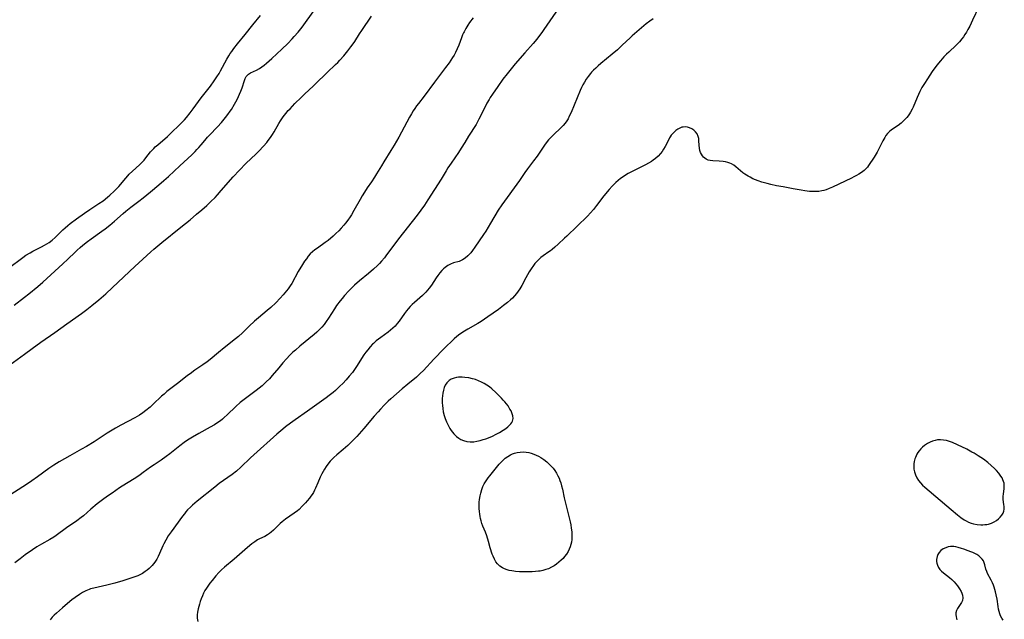
# Model space of a CAD drawing. Units: inches. Extents: x 2108328 to 2113780, y 191711 to 197172.
# Drawn here: x 2109743 to 2109973, y 194067 to 194207 of the extents above; entities that cross this region are included whole.
import ezdxf

# ---------------------------------------------------------------- set-up
doc = ezdxf.new("R2010")
doc.units = ezdxf.units.IN
doc.header["$MEASUREMENT"] = 0
doc.layers.add('c_16_T14S_R20E', color=104, linetype='Continuous')

msp = doc.modelspace()

# ---------------------------------------------------------------- linework, layer by layer
at = {"layer": 'c_16_T14S_R20E'}
for points in [[(2109869, 194210.01, 888), (2109865.5, 194204.93, 888), (2109865.03, 194204.27, 888), (2109864.24, 194203.23, 888), (2109863.82, 194202.7, 888), (2109862.97, 194201.7, 888), (2109861.02, 194199.51, 888), (2109858.81, 194196.97, 888), (2109857.81, 194195.78, 888), (2109856.88, 194194.6, 888), (2109855.93, 194193.34, 888), (2109854.72, 194191.66, 888), (2109853.47, 194189.84, 888), (2109852.97, 194189.08, 888), (2109852.68, 194188.61, 888), (2109852.2, 194187.77, 888), (2109851.75, 194186.92, 888), (2109850.33, 194184, 888), (2109849.99, 194183.37, 888), (2109849.66, 194182.81, 888), (2109847.92, 194180.05, 888), (2109847.02, 194178.55, 888), (2109846.21, 194177.26, 888), (2109845.57, 194176.28, 888), (2109843.84, 194173.76, 888), (2109843.1, 194172.64, 888), (2109842.67, 194171.98, 888), (2109841.49, 194170.03, 888), (2109838.44, 194165.19, 888), (2109837.65, 194163.98, 888), (2109836.78, 194162.76, 888), (2109835.94, 194161.65, 888), (2109831.59, 194156.08, 888), (2109828.62, 194152.14, 888), (2109828.27, 194151.69, 888), (2109827.62, 194150.93, 888), (2109827.11, 194150.37, 888), (2109826.63, 194149.89, 888), (2109825.74, 194149.05, 888), (2109824.56, 194148.02, 888), (2109822.5, 194146.31, 888), (2109821.3, 194145.27, 888), (2109820.63, 194144.64, 888), (2109819.99, 194144, 888), (2109818.95, 194142.87, 888), (2109818.4, 194142.21, 888), (2109817.92, 194141.62, 888), (2109817.13, 194140.54, 888), (2109816.6, 194139.75, 888), (2109815.22, 194137.57, 888), (2109814.71, 194136.82, 888), (2109814.2, 194136.14, 888), (2109813.65, 194135.48, 888), (2109813.38, 194135.18, 888), (2109813.09, 194134.89, 888), (2109812.5, 194134.33, 888), (2109811.88, 194133.79, 888), (2109808.53, 194131.04, 888), (2109807.51, 194130.15, 888), (2109806.94, 194129.64, 888), (2109806.23, 194128.96, 888), (2109805.44, 194128.15, 888), (2109804.55, 194127.17, 888), (2109803.61, 194126.05, 888), (2109802.11, 194124.2, 888), (2109801.47, 194123.48, 888), (2109800.71, 194122.73, 888), (2109799.72, 194121.84, 888), (2109798.36, 194120.74, 888), (2109795.56, 194118.63, 888), (2109794.63, 194117.9, 888), (2109793.58, 194116.97, 888), (2109791.57, 194115.04, 888), (2109790.91, 194114.43, 888), (2109790.47, 194114.04, 888), (2109790, 194113.67, 888), (2109789.18, 194113.1, 888), (2109788.64, 194112.76, 888), (2109787.59, 194112.16, 888), (2109785.01, 194110.71, 888), (2109783.52, 194109.86, 888), (2109782.37, 194109.14, 888), (2109781.55, 194108.58, 888), (2109780.53, 194107.82, 888), (2109778.24, 194105.99, 888), (2109777.35, 194105.3, 888), (2109776.2, 194104.5, 888), (2109774.53, 194103.37, 888), (2109773.73, 194102.81, 888), (2109772.03, 194101.57, 888), (2109771.3, 194101.06, 888), (2109770.26, 194100.38, 888), (2109768.1, 194099.05, 888), (2109766.51, 194098.03, 888), (2109764.73, 194096.82, 888), (2109763.67, 194096.08, 888), (2109762.48, 194095.2, 888), (2109761.3, 194094.28, 888), (2109759.8, 194093.03, 888), (2109758.08, 194091.53, 888), (2109757.56, 194091.12, 888), (2109756.5, 194090.34, 888), (2109754.07, 194088.68, 888), (2109751.7, 194086.92, 888), (2109751.14, 194086.53, 888), (2109750.22, 194085.95, 888), (2109748.26, 194084.85, 888), (2109747.22, 194084.23, 888), (2109746.14, 194083.53, 888), (2109744.47, 194082.36, 888), (2109743.29, 194081.48, 888), (2109742.05, 194080.51, 888)], [(2109966.96, 194210.22, 884), (2109965.51, 194207.13, 884), (2109964.84, 194205.74, 884), (2109964.42, 194204.95, 884), (2109964.06, 194204.31, 884), (2109963.72, 194203.75, 884), (2109963.38, 194203.26, 884), (2109963.02, 194202.79, 884), (2109962.44, 194202.1, 884), (2109961.63, 194201.27, 884), (2109959.94, 194199.69, 884), (2109959.4, 194199.17, 884), (2109958.81, 194198.57, 884), (2109957.97, 194197.63, 884), (2109957.15, 194196.6, 884), (2109956.1, 194195.12, 884), (2109954.95, 194193.41, 884), (2109954.27, 194192.36, 884), (2109953.69, 194191.39, 884), (2109953.2, 194190.45, 884), (2109952.55, 194189.08, 884), (2109951.61, 194186.81, 884), (2109951.4, 194186.36, 884), (2109951.04, 194185.68, 884), (2109950.8, 194185.28, 884), (2109950.48, 194184.83, 884), (2109950.14, 194184.41, 884), (2109949.7, 194183.92, 884), (2109949.24, 194183.46, 884), (2109948.8, 194183.06, 884), (2109948.16, 194182.57, 884), (2109946.82, 194181.71, 884), (2109946.46, 194181.46, 884), (2109946.13, 194181.18, 884), (2109945.68, 194180.72, 884), (2109945.28, 194180.18, 884), (2109944.99, 194179.72, 884), (2109944.57, 194178.96, 884), (2109943.73, 194177.25, 884), (2109943.21, 194176.31, 884), (2109942.5, 194175.17, 884), (2109941.21, 194173.18, 884), (2109940.96, 194172.83, 884), (2109940.69, 194172.5, 884), (2109940.19, 194172.03, 884), (2109939.6, 194171.59, 884), (2109938.94, 194171.16, 884), (2109938.39, 194170.85, 884), (2109937.82, 194170.54, 884), (2109937.23, 194170.25, 884), (2109932.8, 194168.16, 884), (2109932.07, 194167.84, 884), (2109931.33, 194167.56, 884), (2109930.82, 194167.4, 884), (2109930.3, 194167.29, 884), (2109929.66, 194167.19, 884), (2109928.7, 194167.12, 884), (2109928.07, 194167.13, 884), (2109927.45, 194167.16, 884), (2109926.92, 194167.21, 884), (2109926.39, 194167.28, 884), (2109925.47, 194167.44, 884), (2109923.66, 194167.79, 884), (2109921.3, 194168.21, 884), (2109919.77, 194168.51, 884), (2109918.4, 194168.8, 884), (2109917.56, 194169, 884), (2109916.36, 194169.32, 884), (2109915.5, 194169.61, 884), (2109914.87, 194169.85, 884), (2109914.26, 194170.12, 884), (2109913.58, 194170.46, 884), (2109913.15, 194170.7, 884), (2109912.39, 194171.18, 884), (2109911.9, 194171.54, 884), (2109911.36, 194171.98, 884), (2109910.25, 194172.94, 884), (2109909.76, 194173.29, 884), (2109909.23, 194173.59, 884), (2109908.85, 194173.76, 884), (2109908.38, 194173.91, 884), (2109907.84, 194174.04, 884), (2109907.28, 194174.12, 884), (2109906.36, 194174.2, 884), (2109904.89, 194174.27, 884), (2109904.28, 194174.35, 884), (2109903.8, 194174.47, 884), (2109903.31, 194174.69, 884), (2109903.01, 194174.9, 884), (2109902.74, 194175.14, 884), (2109902.47, 194175.47, 884), (2109902.23, 194175.84, 884)], [(2109848.95, 194207.65, 890), (2109848.16, 194206.54, 890), (2109847.76, 194205.92, 890), (2109847.3, 194205.18, 890), (2109846.88, 194204.42, 890), (2109846.74, 194204.13, 890), (2109846.53, 194203.66, 890), (2109846.26, 194203, 890), (2109845.6, 194201.26, 890), (2109845.25, 194200.42, 890), (2109844.83, 194199.55, 890), (2109844.51, 194198.97, 890), (2109844.17, 194198.4, 890), (2109843.35, 194197.2, 890), (2109842.52, 194196.05, 890), (2109839.95, 194192.69, 890), (2109837.58, 194189.39, 890), (2109836.24, 194187.71, 890), (2109835.77, 194187.1, 890), (2109835.37, 194186.53, 890), (2109834.98, 194185.94, 890), (2109834.57, 194185.26, 890), (2109834.16, 194184.52, 890), (2109831.66, 194179.86, 890), (2109830.58, 194177.97, 890), (2109829.8, 194176.69, 890), (2109828.11, 194174.05, 890), (2109827.56, 194173.15, 890), (2109826.45, 194171.26, 890), (2109825.98, 194170.51, 890), (2109825.28, 194169.44, 890), (2109824.28, 194168.01, 890), (2109823.62, 194167.01, 890), (2109823.11, 194166.16, 890), (2109822.61, 194165.3, 890), (2109821.18, 194162.7, 890), (2109820.61, 194161.74, 890), (2109820.27, 194161.22, 890), (2109819.76, 194160.5, 890), (2109819.23, 194159.79, 890), (2109818.8, 194159.27, 890), (2109818.21, 194158.6, 890), (2109817.61, 194157.96, 890), (2109816.96, 194157.33, 890), (2109816.3, 194156.72, 890), (2109815.15, 194155.76, 890), (2109814.46, 194155.23, 890), (2109812.63, 194153.94, 890), (2109812.06, 194153.51, 890), (2109811.51, 194153.06, 890), (2109810.99, 194152.58, 890), (2109810.51, 194152.05, 890), (2109810.07, 194151.48, 890), (2109809.66, 194150.89, 890), (2109809.15, 194150.09, 890), (2109808.19, 194148.48, 890), (2109806.64, 194145.73, 890), (2109806.3, 194145.16, 890), (2109805.84, 194144.48, 890), (2109805.45, 194143.96, 890), (2109804.69, 194143.07, 890), (2109803.99, 194142.3, 890), (2109802.93, 194141.22, 890), (2109801.74, 194140.08, 890), (2109800.95, 194139.39, 890), (2109798.88, 194137.69, 890), (2109797.95, 194136.88, 890), (2109796.71, 194135.71, 890), (2109795.2, 194134.22, 890), (2109794.24, 194133.36, 890), (2109793.51, 194132.75, 890), (2109790.87, 194130.68, 890), (2109789.54, 194129.58, 890), (2109787.64, 194127.97, 890), (2109786.95, 194127.42, 890), (2109785.95, 194126.7, 890), (2109784.06, 194125.44, 890), (2109782.93, 194124.65, 890), (2109782.33, 194124.2, 890), (2109780.34, 194122.63, 890), (2109777.53, 194120.46, 890), (2109776.87, 194119.91, 890), (2109776.28, 194119.39, 890), (2109774.31, 194117.53, 890), (2109773.59, 194116.88, 890), (2109772.59, 194116.04, 890), (2109771.89, 194115.51, 890), (2109771.16, 194115.01, 890), (2109770.04, 194114.35, 890), (2109766.81, 194112.66, 890), (2109765.51, 194111.92, 890), (2109763.63, 194110.76, 890), (2109760.53, 194108.76, 890), (2109758.78, 194107.68, 890), (2109757.63, 194107.02, 890), (2109754.89, 194105.52, 890), (2109752.39, 194104.06, 890), (2109751.18, 194103.3, 890), (2109750, 194102.52, 890), (2109747.36, 194100.59, 890), (2109746.02, 194099.65, 890), (2109744.79, 194098.81, 890), (2109740.05, 194095.74, 890)], [(2109740.89, 194126.7, 890), (2109744.29, 194129.24, 890), (2109746.09, 194130.52, 890), (2109748.12, 194132.01, 890), (2109751.35, 194134.26, 890), (2109754.15, 194136.27, 890), (2109757.63, 194138.73, 890), (2109758.87, 194139.66, 890), (2109760.02, 194140.56, 890), (2109761.67, 194141.91, 890), (2109763.27, 194143.3, 890), (2109764.86, 194144.72, 890), (2109770.03, 194149.62, 890), (2109773.82, 194153.09, 890), (2109774.52, 194153.71, 890), (2109776.33, 194155.23, 890), (2109780.78, 194158.8, 890), (2109782.92, 194160.54, 890), (2109784.46, 194161.83, 890), (2109785.69, 194162.89, 890), (2109786.83, 194163.91, 890), (2109787.78, 194164.79, 890), (2109788.78, 194165.79, 890), (2109789.34, 194166.38, 890), (2109790.22, 194167.35, 890), (2109793.01, 194170.57, 890), (2109794.44, 194172.14, 890), (2109795.92, 194173.65, 890), (2109798.37, 194175.97, 890), (2109798.99, 194176.58, 890), (2109800.04, 194177.7, 890), (2109800.81, 194178.58, 890), (2109801.19, 194179.05, 890), (2109801.7, 194179.73, 890), (2109802.17, 194180.43, 890), (2109802.54, 194181.04, 890), (2109803.63, 194182.99, 890), (2109804.05, 194183.67, 890), (2109804.36, 194184.12, 890), (2109804.68, 194184.57, 890), (2109805.28, 194185.35, 890), (2109805.84, 194186.01, 890), (2109806.25, 194186.47, 890), (2109807.41, 194187.68, 890), (2109808.83, 194189.09, 890), (2109809.67, 194189.89, 890), (2109811.76, 194191.82, 890), (2109812.76, 194192.79, 890), (2109814.26, 194194.3, 890), (2109814.89, 194194.92, 890), (2109816.88, 194196.74, 890), (2109817.37, 194197.22, 890), (2109817.88, 194197.75, 890), (2109818.8, 194198.78, 890), (2109819.76, 194199.94, 890), (2109820.46, 194200.86, 890), (2109820.79, 194201.32, 890), (2109821.36, 194202.18, 890), (2109822.47, 194203.93, 890), (2109822.97, 194204.69, 890), (2109825.25, 194208.09, 890)], [(2109741.21, 194149.75, 886), (2109743.26, 194151.29, 886), (2109743.95, 194151.79, 886), (2109744.65, 194152.27, 886), (2109745.67, 194152.88, 886), (2109746.29, 194153.22, 886), (2109748.29, 194154.24, 886), (2109749.01, 194154.63, 886), (2109749.54, 194154.94, 886), (2109750.05, 194155.27, 886), (2109750.8, 194155.83, 886), (2109751.49, 194156.44, 886), (2109753.28, 194158.24, 886), (2109753.77, 194158.7, 886), (2109754.41, 194159.25, 886), (2109754.96, 194159.68, 886), (2109756.45, 194160.78, 886), (2109758.27, 194162.09, 886), (2109759.53, 194162.94, 886), (2109761.68, 194164.33, 886), (2109762.64, 194165.01, 886), (2109763.67, 194165.83, 886), (2109764.25, 194166.33, 886), (2109765.23, 194167.22, 886), (2109765.77, 194167.77, 886), (2109766.3, 194168.34, 886), (2109767.92, 194170.25, 886), (2109768.42, 194170.82, 886), (2109768.76, 194171.18, 886), (2109769.53, 194171.92, 886), (2109771.17, 194173.41, 886), (2109771.66, 194173.9, 886), (2109772.2, 194174.48, 886), (2109772.63, 194174.99, 886), (2109773.74, 194176.38, 886), (2109774.11, 194176.81, 886), (2109774.45, 194177.18, 886), (2109774.81, 194177.54, 886), (2109775.4, 194178.07, 886), (2109777.66, 194179.97, 886), (2109778.64, 194180.89, 886), (2109780.43, 194182.65, 886), (2109781.09, 194183.32, 886), (2109781.61, 194183.88, 886), (2109782.1, 194184.45, 886), (2109782.94, 194185.49, 886), (2109783.65, 194186.42, 886), (2109785.52, 194188.99, 886), (2109787.67, 194191.73, 886), (2109788.57, 194192.98, 886), (2109789.19, 194193.88, 886), (2109789.71, 194194.71, 886), (2109790.04, 194195.29, 886), (2109791.53, 194198.05, 886), (2109791.96, 194198.78, 886), (2109792.3, 194199.31, 886), (2109792.65, 194199.83, 886), (2109793.14, 194200.49, 886), (2109794.02, 194201.62, 886), (2109795.78, 194203.75, 886), (2109797.58, 194206.01, 886), (2109799.36, 194208.19, 886)], [(2109741.92, 194140.64, 888), (2109744.34, 194142.51, 888), (2109745.3, 194143.28, 888), (2109747.39, 194144.99, 888), (2109748.59, 194146.01, 888), (2109753.28, 194150.3, 888), (2109754.44, 194151.39, 888), (2109756.1, 194153.02, 888), (2109756.61, 194153.5, 888), (2109757.27, 194154.07, 888), (2109757.94, 194154.63, 888), (2109759, 194155.47, 888), (2109759.87, 194156.11, 888), (2109762.33, 194157.88, 888), (2109763.12, 194158.47, 888), (2109764.18, 194159.29, 888), (2109765.31, 194160.23, 888), (2109767.31, 194162, 888), (2109767.98, 194162.57, 888), (2109769.15, 194163.5, 888), (2109771.01, 194164.9, 888), (2109772.02, 194165.69, 888), (2109773.73, 194167.09, 888), (2109775.65, 194168.7, 888), (2109776.81, 194169.69, 888), (2109777.91, 194170.67, 888), (2109780.51, 194173.16, 888), (2109783.33, 194175.74, 888), (2109784.09, 194176.47, 888), (2109784.53, 194176.92, 888), (2109784.96, 194177.38, 888), (2109785.5, 194178.02, 888), (2109786.36, 194179.07, 888), (2109787.02, 194179.84, 888), (2109787.46, 194180.33, 888), (2109789.32, 194182.23, 888), (2109790.28, 194183.28, 888), (2109791.2, 194184.41, 888), (2109791.76, 194185.13, 888), (2109792.28, 194185.88, 888), (2109792.57, 194186.31, 888), (2109793.3, 194187.5, 888), (2109793.91, 194188.62, 888), (2109794.24, 194189.29, 888), (2109794.49, 194189.82, 888), (2109794.8, 194190.59, 888), (2109795.07, 194191.34, 888), (2109795.63, 194193.04, 888), (2109795.82, 194193.53, 888), (2109796.06, 194193.98, 888), (2109796.26, 194194.23, 888), (2109796.55, 194194.5, 888), (2109797.07, 194194.82, 888), (2109798.42, 194195.45, 888), (2109799.11, 194195.84, 888), (2109799.65, 194196.2, 888), (2109800.19, 194196.6, 888), (2109800.76, 194197.06, 888), (2109802.01, 194198.15, 888), (2109804.37, 194200.32, 888), (2109805.77, 194201.71, 888), (2109806.78, 194202.75, 888), (2109807.26, 194203.28, 888), (2109808.12, 194204.29, 888), (2109809.05, 194205.48, 888), (2109812.05, 194209.57, 888)], [(2109891.01, 194207.46, 886), (2109890.21, 194206.91, 886), (2109889.33, 194206.23, 886), (2109886.09, 194203.47, 886), (2109885.58, 194203.01, 886), (2109883.77, 194201.29, 886), (2109882.63, 194200.23, 886), (2109881.41, 194199.18, 886), (2109878.73, 194196.98, 886), (2109878.11, 194196.44, 886), (2109877.56, 194195.94, 886), (2109877.04, 194195.43, 886), (2109876.62, 194194.97, 886), (2109876.33, 194194.64, 886), (2109875.82, 194194, 886), (2109875.35, 194193.32, 886), (2109874.95, 194192.68, 886), (2109874.59, 194192.01, 886), (2109874.29, 194191.4, 886), (2109873.98, 194190.72, 886), (2109871.83, 194185.6, 886), (2109871.41, 194184.69, 886), (2109871.12, 194184.14, 886), (2109870.81, 194183.61, 886), (2109870.41, 194183.06, 886), (2109869.95, 194182.52, 886), (2109869.47, 194182.03, 886), (2109867.69, 194180.38, 886), (2109867.09, 194179.77, 886), (2109866.57, 194179.17, 886), (2109865.81, 194178.19, 886), (2109863.9, 194175.42, 886), (2109863.06, 194174.29, 886), (2109861.62, 194172.42, 886), (2109861.02, 194171.59, 886), (2109859.76, 194169.74, 886), (2109855.66, 194164.06, 886), (2109854.83, 194162.78, 886), (2109853.05, 194159.78, 886), (2109851.9, 194157.92, 886), (2109851.39, 194157.13, 886), (2109849.36, 194154.13, 886), (2109848.81, 194153.36, 886), (2109848.41, 194152.86, 886), (2109848, 194152.4, 886), (2109847.72, 194152.12, 886), (2109847.14, 194151.61, 886), (2109846.53, 194151.21, 886), (2109846.16, 194151.02, 886), (2109845.69, 194150.85, 886), (2109844.37, 194150.48, 886), (2109843.67, 194150.22, 886), (2109843.08, 194149.92, 886), (2109842.43, 194149.46, 886), (2109842.05, 194149.12, 886), (2109841.68, 194148.76, 886), (2109841.18, 194148.19, 886), (2109840.72, 194147.59, 886), (2109840.33, 194147.02, 886), (2109839.23, 194145.3, 886), (2109838.74, 194144.6, 886), (2109838.34, 194144.11, 886), (2109837.92, 194143.65, 886), (2109837.15, 194142.9, 886), (2109835.29, 194141.29, 886), (2109834.78, 194140.82, 886), (2109834.28, 194140.32, 886), (2109833.83, 194139.82, 886), (2109833.39, 194139.3, 886), (2109832.94, 194138.71, 886), (2109831.7, 194136.93, 886), (2109831.25, 194136.33, 886), (2109830.75, 194135.75, 886), (2109830.26, 194135.26, 886), (2109829.73, 194134.8, 886), (2109829.18, 194134.36, 886), (2109827.43, 194133.1, 886), (2109826.39, 194132.3, 886), (2109825.74, 194131.73, 886), (2109825.53, 194131.52, 886), (2109824.94, 194130.9, 886), (2109824.38, 194130.24, 886), (2109823.93, 194129.64, 886), (2109823.5, 194129.02, 886), (2109821.78, 194126.32, 886), (2109821.31, 194125.63, 886), (2109820.81, 194124.95, 886), (2109820.09, 194124.07, 886), (2109819.36, 194123.25, 886), (2109818.55, 194122.38, 886), (2109817.88, 194121.71, 886), (2109816.87, 194120.77, 886), (2109816.3, 194120.27, 886), (2109815.41, 194119.55, 886), (2109814.66, 194118.99, 886), (2109810.37, 194115.9, 886), (2109807.46, 194113.92, 886), (2109806.36, 194113.14, 886), (2109805.17, 194112.24, 886), (2109804.54, 194111.74, 886), (2109803.17, 194110.55, 886), (2109797.8, 194105.75, 886), (2109797.07, 194105.06, 886), (2109794.76, 194102.83, 886), (2109793.73, 194101.91, 886), (2109792.72, 194101.12, 886), (2109789.76, 194099.01, 886), (2109788.72, 194098.22, 886), (2109784.63, 194094.94, 886), (2109783.51, 194093.98, 886), (2109783.03, 194093.54, 886), (2109782.37, 194092.89, 886), (2109781.98, 194092.45, 886), (2109781.6, 194092, 886), (2109781.15, 194091.43, 886), (2109778.5, 194087.75, 886), (2109777.86, 194086.8, 886), (2109777.26, 194085.8, 886), (2109776.82, 194084.95, 886), (2109776.6, 194084.49, 886), (2109775.81, 194082.69, 886), (2109775.49, 194082.02, 886), (2109775.16, 194081.39, 886), (2109774.7, 194080.69, 886), (2109774.4, 194080.29, 886), (2109774.08, 194079.91, 886), (2109773.74, 194079.55, 886), (2109773.38, 194079.21, 886), (2109772.94, 194078.83, 886), (2109772.49, 194078.48, 886), (2109771.8, 194078.03, 886), (2109771.2, 194077.72, 886), (2109770.76, 194077.52, 886), (2109770.31, 194077.35, 886), (2109767.22, 194076.34, 886), (2109765.38, 194075.78, 886), (2109763.49, 194075.31, 886), (2109760.45, 194074.65, 886), (2109759.67, 194074.43, 886), (2109759.37, 194074.32, 886), (2109758.59, 194073.99, 886), (2109757.83, 194073.59, 886), (2109757.13, 194073.17, 886), (2109756.12, 194072.48, 886), (2109755.35, 194071.91, 886), (2109754.91, 194071.54, 886), (2109753.21, 194070.01, 886), (2109751.77, 194068.76, 886), (2109751.26, 194068.29, 886), (2109750.8, 194067.83, 886), (2109750.29, 194067.26, 886)], [(2109902.23, 194175.84, 884), (2109902.04, 194176.27, 884), (2109901.89, 194176.72, 884), (2109901.77, 194177.29, 884), (2109901.7, 194177.99, 884), (2109901.66, 194178.94, 884), (2109901.59, 194179.48, 884), (2109901.47, 194180, 884), (2109901.22, 194180.57, 884), (2109900.87, 194181.07, 884), (2109900.45, 194181.47, 884), (2109899.96, 194181.79, 884), (2109899.48, 194182.01, 884), (2109898.98, 194182.15, 884), (2109898.47, 194182.21, 884), (2109897.95, 194182.19, 884), (2109897.65, 194182.13, 884), (2109897.17, 194181.96, 884), (2109896.71, 194181.7, 884), (2109896.27, 194181.39, 884), (2109895.69, 194180.87, 884), (2109895.18, 194180.26, 884), (2109894.95, 194179.93, 884), (2109894.78, 194179.65, 884), (2109894.45, 194179, 884), (2109893.8, 194177.67, 884), (2109893.42, 194177.03, 884), (2109893.05, 194176.5, 884), (2109892.66, 194176, 884), (2109892.13, 194175.4, 884), (2109891.55, 194174.86, 884), (2109891.01, 194174.44, 884), (2109890.59, 194174.16, 884), (2109889.9, 194173.77, 884), (2109889.19, 194173.4, 884), (2109886.4, 194172.01, 884), (2109885.18, 194171.36, 884), (2109884.54, 194170.98, 884), (2109883.95, 194170.6, 884), (2109883.37, 194170.19, 884), (2109882.78, 194169.72, 884), (2109882.27, 194169.27, 884), (2109881.79, 194168.79, 884), (2109881.44, 194168.43, 884), (2109880.74, 194167.63, 884), (2109879.5, 194166.14, 884), (2109877.74, 194163.85, 884), (2109877.05, 194162.98, 884), (2109876.37, 194162.18, 884), (2109875.63, 194161.42, 884), (2109873.21, 194159.07, 884), (2109870.83, 194156.73, 884), (2109870.31, 194156.23, 884), (2109868.81, 194154.89, 884), (2109868.01, 194154.15, 884), (2109867.41, 194153.62, 884), (2109867, 194153.3, 884), (2109866.66, 194153.04, 884), (2109865.35, 194152.14, 884), (2109864.78, 194151.72, 884), (2109864.25, 194151.25, 884), (2109863.75, 194150.74, 884), (2109863.39, 194150.32, 884), (2109863.05, 194149.89, 884), (2109862.48, 194149.08, 884), (2109862.05, 194148.42, 884), (2109861.63, 194147.74, 884), (2109861.23, 194147.02, 884), (2109860.3, 194145.25, 884), (2109859.83, 194144.43, 884), (2109859.48, 194143.89, 884), (2109859.09, 194143.38, 884), (2109858.63, 194142.83, 884), (2109858.13, 194142.3, 884), (2109857.68, 194141.87, 884), (2109856.96, 194141.25, 884), (2109856.07, 194140.53, 884), (2109854.87, 194139.65, 884), (2109852.39, 194137.88, 884), (2109850.82, 194136.84, 884), (2109850.07, 194136.38, 884), (2109847.72, 194135.04, 884), (2109846.93, 194134.56, 884), (2109845.9, 194133.86, 884), (2109845.2, 194133.33, 884), (2109844.54, 194132.76, 884), (2109843.9, 194132.17, 884), (2109842.77, 194131.07, 884), (2109842.13, 194130.44, 884), (2109839.84, 194128.04, 884), (2109837.43, 194125.42, 884), (2109836.65, 194124.66, 884), (2109835.75, 194123.88, 884), (2109833.71, 194122.23, 884), (2109832.42, 194121.12, 884), (2109829.79, 194118.8, 884), (2109829.17, 194118.23, 884), (2109828.24, 194117.34, 884), (2109827.34, 194116.4, 884), (2109826.78, 194115.79, 884), (2109825.89, 194114.75, 884), (2109823.44, 194111.85, 884), (2109821.81, 194110, 884), (2109821.21, 194109.35, 884), (2109820.28, 194108.41, 884), (2109819.71, 194107.87, 884), (2109818.67, 194106.97, 884), (2109817.16, 194105.71, 884), (2109816.47, 194105.09, 884), (2109816.19, 194104.83, 884), (2109815.61, 194104.22, 884), (2109815.08, 194103.57, 884), (2109814.67, 194103, 884), (2109814.29, 194102.41, 884), (2109813.95, 194101.81, 884), (2109813.7, 194101.32, 884), (2109813.32, 194100.48, 884), (2109812.77, 194099.19, 884), (2109812.22, 194097.96, 884), (2109811.97, 194097.46, 884), (2109811.7, 194096.96, 884), (2109811.41, 194096.48, 884), (2109811.13, 194096.06, 884), (2109810.83, 194095.65, 884), (2109810.28, 194095, 884), (2109809.88, 194094.55, 884), (2109809.09, 194093.72, 884), (2109808.35, 194093, 884), (2109807.97, 194092.68, 884), (2109807.25, 194092.12, 884), (2109805.21, 194090.71, 884), (2109804.43, 194090.12, 884), (2109803.99, 194089.74, 884), (2109803.46, 194089.24, 884), (2109802.38, 194088.16, 884), (2109801.88, 194087.7, 884), (2109801.48, 194087.38, 884), (2109800.99, 194087.04, 884), (2109800.35, 194086.69, 884), (2109799.14, 194086.1, 884), (2109798.69, 194085.86, 884), (2109798.02, 194085.43, 884), (2109797.38, 194084.95, 884), (2109796.34, 194084.07, 884), (2109793.22, 194081.35, 884), (2109790.98, 194079.51, 884), (2109790.28, 194078.9, 884), (2109789.62, 194078.25, 884), (2109788.97, 194077.52, 884), (2109788.08, 194076.42, 884), (2109787.57, 194075.77, 884), (2109787.08, 194075.1, 884), (2109786.75, 194074.61, 884), (2109786.41, 194074.04, 884), (2109786.1, 194073.44, 884), (2109785.81, 194072.83, 884), (2109785.54, 194072.15, 884), (2109785.32, 194071.54, 884), (2109785.12, 194070.92, 884), (2109784.82, 194069.82, 884), (2109784.68, 194069.02, 884), (2109784.63, 194068.43, 884), (2109784.63, 194067.63, 884), (2109784.71, 194066.84, 884)], [(2109972.59, 194067.15, 882), (2109972.28, 194067.64, 882), (2109972.02, 194068.17, 882), (2109971.83, 194068.67, 882), (2109971.67, 194069.19, 882), (2109971.55, 194069.75, 882), (2109971.44, 194070.32, 882), (2109971.2, 194072.02, 882), (2109971.03, 194073.03, 882), (2109970.86, 194073.79, 882), (2109970.72, 194074.31, 882), (2109970.56, 194074.82, 882), (2109970.35, 194075.36, 882), (2109970.12, 194075.89, 882), (2109969.83, 194076.46, 882), (2109968.98, 194078.03, 882), (2109968.78, 194078.5, 882), (2109968.59, 194079.05, 882), (2109968.33, 194080.08, 882), (2109968.2, 194080.55, 882), (2109968.01, 194081, 882), (2109967.72, 194081.42, 882), (2109967.36, 194081.81, 882), (2109966.92, 194082.16, 882), (2109966.49, 194082.44, 882), (2109966.03, 194082.7, 882), (2109965.58, 194082.91, 882), (2109965.11, 194083.11, 882), (2109964.44, 194083.36, 882), (2109963.47, 194083.7, 882), (2109962.92, 194083.88, 882), (2109962.1, 194084.12, 882), (2109961.61, 194084.23, 882), (2109961.11, 194084.31, 882), (2109960.34, 194084.31, 882), (2109959.83, 194084.23, 882), (2109959.22, 194084.06, 882), (2109958.66, 194083.8, 882), (2109958.1, 194083.41, 882), (2109957.69, 194082.95, 882), (2109957.41, 194082.49, 882), (2109957.21, 194081.99, 882), (2109957.08, 194081.29, 882), (2109957.09, 194080.88, 882), (2109957.15, 194080.47, 882), (2109957.3, 194079.95, 882), (2109957.54, 194079.45, 882), (2109957.89, 194078.95, 882), (2109958.22, 194078.6, 882), (2109958.68, 194078.19, 882), (2109960.09, 194077.14, 882), (2109960.67, 194076.65, 882), (2109961.2, 194076.13, 882), (2109961.62, 194075.64, 882), (2109962, 194075.14, 882), (2109962.44, 194074.5, 882), (2109962.81, 194073.86, 882), (2109963.02, 194073.43, 882), (2109963.16, 194073, 882), (2109963.23, 194072.37, 882), (2109963.12, 194071.78, 882), (2109962.89, 194071.25, 882), (2109962.62, 194070.83, 882), (2109962.01, 194069.91, 882), (2109961.76, 194069.39, 882), (2109961.61, 194068.87, 882), (2109961.59, 194068.44, 882), (2109961.64, 194067.98, 882), (2109961.74, 194067.56, 882), (2109961.85, 194067.2, 882)]]:
    msp.add_polyline3d(points, dxfattribs=at)
for points in [[(2109851.33, 194109.27, 882), (2109851.9, 194109.46, 882), (2109852.97, 194109.88, 882), (2109853.47, 194110.11, 882), (2109854.31, 194110.53, 882), (2109855.13, 194110.97, 882), (2109855.98, 194111.48, 882), (2109856.57, 194111.88, 882), (2109857.1, 194112.28, 882), (2109857.46, 194112.61, 882), (2109857.76, 194112.94, 882), (2109857.98, 194113.26, 882), (2109858.15, 194113.59, 882), (2109858.3, 194114.23, 882), (2109858.25, 194114.85, 882), (2109858.04, 194115.51, 882), (2109857.83, 194115.96, 882), (2109857.57, 194116.41, 882), (2109857.12, 194117.13, 882), (2109856.77, 194117.6, 882), (2109856.4, 194118.06, 882), (2109856, 194118.51, 882), (2109855.59, 194118.96, 882), (2109854.24, 194120.29, 882), (2109853.35, 194121.1, 882), (2109852.79, 194121.55, 882), (2109852.2, 194121.97, 882), (2109851.57, 194122.35, 882), (2109850.9, 194122.71, 882), (2109850.21, 194123.02, 882), (2109849.56, 194123.26, 882), (2109849.25, 194123.36, 882), (2109848.85, 194123.48, 882), (2109847.96, 194123.67, 882), (2109847.07, 194123.79, 882), (2109846.39, 194123.83, 882), (2109845.58, 194123.81, 882), (2109845.06, 194123.75, 882), (2109844.56, 194123.64, 882), (2109843.85, 194123.38, 882), (2109843.35, 194123.06, 882), (2109842.81, 194122.52, 882), (2109842.48, 194122.01, 882), (2109842.22, 194121.43, 882), (2109842.03, 194120.79, 882), (2109841.89, 194120.12, 882), (2109841.81, 194119.5, 882), (2109841.76, 194118.86, 882), (2109841.76, 194117.87, 882), (2109841.8, 194117.23, 882), (2109841.89, 194116.51, 882), (2109842.02, 194115.79, 882), (2109842.24, 194114.89, 882), (2109842.45, 194114.22, 882), (2109842.74, 194113.45, 882), (2109843.12, 194112.64, 882), (2109843.55, 194111.88, 882), (2109843.86, 194111.43, 882), (2109844.49, 194110.64, 882), (2109845.12, 194110.03, 882), (2109845.62, 194109.64, 882), (2109846.14, 194109.32, 882), (2109846.7, 194109.07, 882), (2109847.51, 194108.85, 882), (2109848.3, 194108.77, 882), (2109849.12, 194108.79, 882), (2109849.85, 194108.89, 882), (2109850.59, 194109.05, 882)], [(2109971.95, 194091.15, 882), (2109972.33, 194091.62, 882), (2109972.61, 194092.14, 882), (2109972.76, 194092.58, 882), (2109972.83, 194093.05, 882), (2109972.84, 194093.7, 882), (2109972.81, 194094.14, 882), (2109972.65, 194095.32, 882), (2109972.63, 194096.03, 882), (2109972.67, 194096.66, 882), (2109972.85, 194097.78, 882), (2109972.89, 194098.24, 882), (2109972.89, 194098.67, 882), (2109972.84, 194099.1, 882), (2109972.73, 194099.52, 882), (2109972.57, 194099.93, 882), (2109972.36, 194100.34, 882), (2109972.1, 194100.75, 882), (2109971.58, 194101.45, 882), (2109971.04, 194102.1, 882), (2109970.63, 194102.53, 882), (2109969.85, 194103.27, 882), (2109969.04, 194103.95, 882), (2109968.01, 194104.73, 882), (2109967.42, 194105.13, 882), (2109966.82, 194105.52, 882), (2109965.88, 194106.08, 882), (2109965.33, 194106.38, 882), (2109964.15, 194107.01, 882), (2109962.01, 194108.05, 882), (2109960.78, 194108.61, 882), (2109960.11, 194108.86, 882), (2109959.42, 194109.06, 882), (2109958.72, 194109.18, 882), (2109958.01, 194109.23, 882), (2109957.33, 194109.2, 882), (2109956.74, 194109.09, 882), (2109956.17, 194108.93, 882), (2109955.58, 194108.68, 882), (2109955.01, 194108.39, 882), (2109954.31, 194107.93, 882), (2109953.83, 194107.55, 882), (2109953.39, 194107.14, 882), (2109953, 194106.68, 882), (2109952.73, 194106.3, 882), (2109952.5, 194105.89, 882), (2109952.15, 194105.09, 882), (2109952.04, 194104.76, 882), (2109951.89, 194104.18, 882), (2109951.8, 194103.59, 882), (2109951.77, 194103.08, 882), (2109951.81, 194102.42, 882), (2109951.93, 194101.76, 882), (2109952.16, 194101.04, 882), (2109952.48, 194100.36, 882), (2109952.87, 194099.74, 882), (2109953.31, 194099.19, 882), (2109953.81, 194098.68, 882), (2109954.33, 194098.2, 882), (2109960.48, 194092.97, 882), (2109961.99, 194091.71, 882), (2109962.75, 194091.12, 882), (2109963.51, 194090.58, 882), (2109963.98, 194090.31, 882), (2109964.55, 194090.04, 882), (2109965.13, 194089.81, 882), (2109965.73, 194089.63, 882), (2109966.6, 194089.48, 882), (2109967.45, 194089.41, 882), (2109967.92, 194089.41, 882), (2109968.38, 194089.44, 882), (2109968.81, 194089.5, 882), (2109969.23, 194089.59, 882), (2109969.92, 194089.82, 882), (2109970.54, 194090.1, 882), (2109971.11, 194090.44, 882), (2109971.57, 194090.79, 882)], [(2109850.6, 194091.36, 884), (2109850.51, 194091.92, 884), (2109850.43, 194092.47, 884), (2109850.38, 194093.23, 884), (2109850.37, 194094.09, 884), (2109850.4, 194094.71, 884), (2109850.46, 194095.32, 884), (2109850.6, 194096.14, 884), (2109850.75, 194096.8, 884), (2109851, 194097.64, 884), (2109851.26, 194098.3, 884), (2109851.55, 194098.93, 884), (2109852.01, 194099.69, 884), (2109852.49, 194100.36, 884), (2109852.88, 194100.86, 884), (2109855.06, 194103.51, 884), (2109855.48, 194103.99, 884), (2109856.1, 194104.63, 884), (2109856.45, 194104.93, 884), (2109857.07, 194105.37, 884), (2109857.72, 194105.74, 884), (2109858.16, 194105.94, 884), (2109858.61, 194106.1, 884), (2109859.28, 194106.26, 884), (2109859.97, 194106.36, 884), (2109860.67, 194106.39, 884), (2109861.36, 194106.35, 884), (2109861.94, 194106.25, 884), (2109862.51, 194106.11, 884), (2109863.11, 194105.91, 884), (2109863.7, 194105.67, 884), (2109864.26, 194105.39, 884), (2109864.77, 194105.1, 884), (2109865.49, 194104.61, 884), (2109866.18, 194104.07, 884), (2109866.72, 194103.57, 884), (2109867.24, 194103.04, 884), (2109867.63, 194102.59, 884), (2109868.01, 194102.08, 884), (2109868.41, 194101.47, 884), (2109868.76, 194100.83, 884), (2109869.01, 194100.28, 884), (2109869.23, 194099.73, 884), (2109869.42, 194099.17, 884), (2109869.61, 194098.5, 884), (2109869.8, 194097.7, 884), (2109870.22, 194095.7, 884), (2109870.57, 194094.13, 884), (2109870.8, 194093.2, 884), (2109871.39, 194091.02, 884), (2109871.61, 194090.1, 884), (2109871.76, 194089.36, 884), (2109871.88, 194088.62, 884), (2109871.98, 194087.78, 884), (2109872.02, 194087.07, 884), (2109872.02, 194086.52, 884), (2109871.98, 194085.97, 884), (2109871.89, 194085.35, 884), (2109871.77, 194084.8, 884), (2109871.62, 194084.26, 884), (2109871.4, 194083.7, 884), (2109871.13, 194083.17, 884), (2109870.74, 194082.56, 884), (2109870.3, 194081.98, 884), (2109869.94, 194081.57, 884), (2109869.53, 194081.14, 884), (2109869, 194080.65, 884), (2109868.43, 194080.21, 884), (2109867.87, 194079.83, 884), (2109867.28, 194079.5, 884), (2109866.57, 194079.17, 884), (2109865.92, 194078.94, 884), (2109865.26, 194078.75, 884), (2109864.58, 194078.61, 884), (2109864.26, 194078.56, 884), (2109863.51, 194078.49, 884), (2109862.76, 194078.45, 884), (2109861.4, 194078.43, 884), (2109859.82, 194078.46, 884), (2109858.86, 194078.52, 884), (2109858.47, 194078.57, 884), (2109858.01, 194078.63, 884), (2109857.35, 194078.76, 884), (2109856.71, 194078.94, 884), (2109856.12, 194079.18, 884), (2109855.83, 194079.33, 884), (2109855.21, 194079.76, 884), (2109854.66, 194080.29, 884), (2109854.27, 194080.8, 884), (2109853.94, 194081.35, 884), (2109853.61, 194082.06, 884), (2109853.41, 194082.58, 884), (2109852.98, 194084.01, 884), (2109852.56, 194085.5, 884), (2109852.14, 194086.84, 884), (2109851.82, 194087.69, 884), (2109851.27, 194089.05, 884), (2109851.04, 194089.69, 884), (2109850.84, 194090.33, 884), (2109850.71, 194090.84, 884)]]:
    msp.add_polyline3d(points, close=True, dxfattribs=at)

doc.saveas('drawing.dxf')
